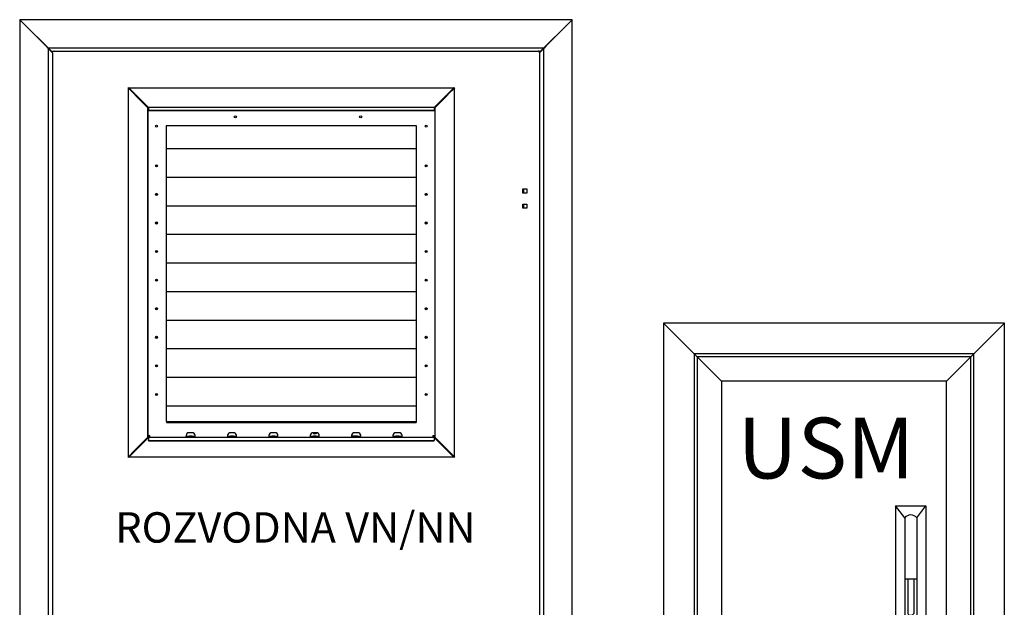
# Model space of a CAD drawing. Units: millimetres. Extents: x 18954 to 66169, y 4149 to 10479.
# Drawn here: x 42618 to 44236, y 7886 to 8852 of the extents above; entities that cross this region are included whole.
import ezdxf

# ---------------------------------------------------------------- set-up
doc = ezdxf.new("R2010")
doc.units = ezdxf.units.MM
for name, color, linetype in [('Aparatura', 7, 'Continuous'), ('DVERE', 7, 'Continuous'), ('dřevo', 7, 'Continuous'), ('SRAFY', 8, 'Continuous')]:
    doc.layers.add(name, color=color, linetype=linetype)
doc.styles.add('Arial', font='Arial', dxfattribs={"height": 1})

# ---------------------------------------------------------------- blocks, each defined once
blk = doc.blocks.new('USM')
at = {"layer": 'DVERE', "lineweight": -3}
for p, q in [((872455.7, 745929.9), (872360.7, 746024.9)), ((872825.7, 745929.9), (872920.7, 746024.9)), ((872455.7, 745319.9), (872360.7, 745224.9)), ((872825.7, 745319.9), (872920.7, 745224.9))]:
    blk.add_line(p, q, dxfattribs=at)
at = {"layer": 'DVERE', "linetype": 'Continuous', "lineweight": -3}
for p, q in [((872741.9, 745724.9), (872741.9, 745524.9)), ((872741.9, 745724.9), (872791.9, 745724.9)), ((872756.9, 745704.9), (872741.9, 745724.9)), ((872776.9, 745704.9), (872791.9, 745724.9)), ((872791.9, 745724.9), (872791.9, 745524.9)), ((872756.9, 745704.9), (872756.9, 745544.9)), ((872776.9, 745704.9), (872776.9, 745544.9)), ((872756.9, 745604.7), (872776.9, 745604.7)), ((872761.9, 745604.7), (872761.9, 745547.9)), ((872771.9, 745604.7), (872771.9, 745547.9)), ((872741.9, 745524.9), (872756.9, 745544.9)), ((872776.9, 745544.9), (872791.9, 745524.9)), ((872791.9, 745524.9), (872741.9, 745524.9))]:
    blk.add_line(p, q, dxfattribs=at)
at = {"layer": 'DVERE', "lineweight": -3}
for points in [[(872360.7, 745224.9), (872920.7, 745224.9), (872920.7, 746024.9), (872360.7, 746024.9)], [(872410.7, 745274.9), (872870.7, 745274.9), (872870.7, 745974.9), (872410.7, 745974.9)], [(872415.7, 745279.9), (872865.7, 745279.9), (872865.7, 745969.9), (872415.7, 745969.9)], [(872455.7, 745319.9), (872825.7, 745319.9), (872825.7, 745929.9), (872455.7, 745929.9)]]:
    blk.add_lwpolyline(points, close=True, dxfattribs=at)
at = {"layer": 'DVERE', "linetype": 'Continuous', "lineweight": -3}
for centre, radius, start, end in [((872766.9, 745697.4), 12.5, 36.8699, 143.1301), ((872766.9, 745550.6), 5.71, 208.8449, 331.1551), ((872766.9, 745552.4), 12.5, 216.8699, 323.1301)]:
    blk.add_arc(centre, radius, start, end, dxfattribs=at)
at = {"color": 18, "ltscale": 0.3, "true_color": 0x000000}
blk.add_text('USM', height=100, dxfattribs=at).set_placement((872482.4, 745769.8))

msp = doc.modelspace()

# ---------------------------------------------------------------- linework, layer by layer
at = {"layer": 'Aparatura', "color": 7, "linetype": 'Continuous'}
for p, q in [((42618.2, 8852.2, 6.8), (42618.2, 6853.2, 6.8)), ((42618.2, 8852.2, 6.8), (42618.3, 8852.2, 6.8)), ((42618.2, 8852.2, 6.8), (42629.4, 8840.9, 6.8)), ((43526.2, 8852.3, 6.8), (42618.3, 8852.3, 6.8)), ((42618.3, 8852.3, 6.8), (42629.5, 8841, 6.8)), ((42618.3, 8852.3, 6.8), (42618.3, 8852.2, 6.8)), ((43526.2, 8852.3, 6.8), (43515, 8841, 6.8)), ((43526.4, 8852.2, 6.8), (43515.1, 8840.9, 6.8)), ((43526.2, 8852.3, 6.8), (43526.2, 8852.2, 6.8)), ((43526.4, 8852.2, 6.8), (43526.2, 8852.2, 6.8)), ((43526.4, 6853, 6.8), (43526.4, 8852.2, 6.8)), ((42629.4, 8840.9, 6.8), (42630.1, 8840.7, 6.8)), ((42629.5, 8841, 6.8), (42629.7, 8840.3, 6.8)), ((42629.7, 8840.3, 6.8), (42661.6, 8808.5, 6.8)), ((42630.1, 8840.7, 6.8), (42662, 8808.9, 6.8)), ((43514.4, 8840.7, 6.8), (43482.5, 8808.9, 6.8)), ((43514.8, 8840.3, 6.8), (43483, 8808.5, 6.8)), ((43515.1, 8840.9, 6.8), (43514.4, 8840.7, 6.8)), ((43515.1, 8840.9, 6.8), (43514.6, 8840.9, 6.8)), ((43515, 8841, 6.8), (43514.8, 8840.3, 6.8)), ((42661.6, 8808.5, 6.8), (42664.4, 8805.7, 6.8)), ((42662, 8808.9, 6.8), (42664.8, 8806.1, 6.8)), ((42664.8, 8805.7, 6.8), (42664.8, 6899.7, 6.8)), ((43479.8, 8805.7, 6.8), (42664.8, 8805.7, 6.8)), ((42664.8, 8805.3, 6.8), (42665.1, 8804.9, 6.8)), ((42665.1, 8804.9, 6.8), (42672.3, 8797.8, 6.8)), ((42665.2, 8805.7, 6.8), (42665.5, 8805.3, 6.8)), ((42665.5, 8805.3, 6.8), (42672.3, 8798.6, 6.8)), ((43479, 8805.3, 6.8), (43472.3, 8798.6, 6.8)), ((43479.4, 8804.9, 6.8), (43472.3, 8797.8, 6.8)), ((43479.4, 8805.7, 6.8), (43479, 8805.3, 6.8)), ((43479.8, 8805.3, 6.8), (43479.4, 8804.9, 6.8)), ((43482.5, 8808.9, 6.8), (43479.8, 8806.1, 6.8)), ((43479.8, 6899.7, 6.8), (43479.8, 8805.7, 6.8)), ((43483, 8808.5, 6.8), (43480.2, 8805.7, 6.8)), ((43446.8, 8567.2, 6.8), (43446.8, 8574.2, 6.8)), ((43446.8, 8542.2, 6.8), (43446.8, 8549.2, 6.8))]:
    msp.add_line(p, q, dxfattribs=at)
at = {"layer": 'dřevo', "color": 7, "linetype": 'Continuous'}
for p, q in [((42672.3, 8797.9, 6.8), (42672.3, 8800.7, 6.8)), ((42672.3, 8800.7, 6.8), (42674.3, 8800.7, 6.8)), ((42672.3, 8797.9, 6.8), (42672.3, 6907.5, 6.8)), ((42675, 8800.7, 6.8), (42674.3, 8800.7, 6.8)), ((42674.3, 8800.7, 6.8), (42674.3, 8800.7, 6.8)), ((42675, 8800.7, 6.8), (43469.5, 8800.7, 6.8)), ((43469.5, 8800.7, 6.8), (43470.3, 8800.7, 6.8)), ((43470.3, 8800.7, 6.8), (43470.3, 8800.7, 6.8)), ((43472.3, 8800.7, 6.8), (43470.3, 8800.7, 6.8)), ((43472.3, 8797.9, 6.8), (43472.3, 8800.7, 6.8)), ((43472.3, 8797.9, 6.8), (43472.3, 6907.5, 6.8)), ((42807.4, 8729, 6.8), (42796.2, 8740.2, 6.8)), ((42796.2, 8740.2, 6.8), (42797.2, 8740.2, 6.8)), ((42797.2, 8740.7, 6.8), (42808.4, 8729.5, 6.8)), ((42797.2, 8740.2, 6.8), (42797.2, 8740.7, 6.8)), ((42797.2, 8134, 6.8), (42797.2, 8739.2, 6.8)), ((42797.6, 8740.2, 6.8), (43331.6, 8740.2, 6.8)), ((43332.1, 8740.7, 6.8), (43320.9, 8729.5, 6.8)), ((43333.1, 8740.2, 6.8), (43321.9, 8729, 6.8)), ((43332.1, 8740.7, 6.8), (43332.1, 8740.2, 6.8)), ((43332.1, 8740.2, 6.8), (43333.1, 8740.2, 6.8)), ((43332.1, 8739.2, 6.8), (43332.1, 8134, 6.8)), ((42808.1, 8728.3, 6.8), (42807.4, 8729, 6.8)), ((42808.1, 8728.3, 6.8), (42825, 8711.4, 6.8)), ((42826, 8711.9, 6.8), (42809.1, 8728.7, 6.8)), ((43303.3, 8711.9, 6.8), (43320.2, 8728.7, 6.8)), ((43304.3, 8711.4, 6.8), (43321.1, 8728.3, 6.8)), ((43321.9, 8729, 6.8), (43321.1, 8728.3, 6.8)), ((42827.8, 8708.6, 6.8), (42825, 8711.4, 6.8)), ((42826, 8711.9, 6.8), (42828.8, 8709.1, 6.8)), ((42828.8, 8164.6, 6.8), (42828.8, 8708.6, 6.8)), ((42828.8, 8708.6, 6.8), (42830.1, 8708.6, 6.8)), ((42829.1, 8168.4, 6.8), (42829.1, 8707.6, 6.8)), ((42829.1, 8707.6, 6.8), (42830.1, 8707.6, 6.8)), ((42830.1, 8708.6, 6.8), (43299.2, 8708.6, 6.8)), ((42830.1, 8708.6, 6.8), (42830.1, 8708.4, 6.8)), ((42830.1, 8708.4, 6.8), (42830.1, 8703.6, 6.8)), ((43299.2, 8708.6, 6.8), (43299.2, 8708.4, 6.8)), ((43299.2, 8708.6, 6.8), (43300.5, 8708.6, 6.8)), ((43299.2, 8708.4, 6.8), (43299.2, 8703.6, 6.8)), ((43300.2, 8707.6, 6.8), (43299.2, 8707.6, 6.8)), ((43300.2, 8707.6, 6.8), (43300.2, 8168.4, 6.8)), ((43303.3, 8711.9, 6.8), (43300.5, 8709.1, 6.8)), ((43300.5, 8708.6, 6.8), (43300.5, 8164.6, 6.8)), ((43304.3, 8711.4, 6.8), (43301.5, 8708.6, 6.8)), ((42830.1, 8703.6, 6.8), (43299.2, 8703.6, 6.8)), ((42830.1, 8702.8, 6.8), (42830.1, 8703.6, 6.8)), ((42830.1, 8702.8, 6.8), (43299.2, 8702.8, 6.8)), ((43299.2, 8702.8, 6.8), (43299.2, 8703.6, 6.8)), ((43270.2, 8677.6, 6.8), (42859.1, 8677.6, 6.8)), ((42859.1, 8677.6, 6.8), (42859.1, 8195.6, 6.8)), ((43270.2, 8195.6, 6.8), (43270.2, 8677.6, 6.8)), ((42859.1, 8640.7, 6.8), (43270.2, 8640.7, 6.8)), ((42841.3, 8612.4, 6.8), (42844.8, 8612.4, 6.8)), ((43284.5, 8612.4, 6.8), (43287.9, 8612.4, 6.8)), ((42859.1, 8593.4, 6.8), (43270.2, 8593.4, 6.8)), ((42841.3, 8565.4, 6.8), (42844.8, 8565.4, 6.8)), ((43284.5, 8565.4, 6.8), (43287.9, 8565.4, 6.8)), ((43444.8, 8574.2, 6.8), (43451.8, 8574.2, 6.8)), ((43444.8, 8567.2, 6.8), (43444.8, 8574.2, 6.8)), ((43451.8, 8567.2, 6.8), (43444.8, 8567.2, 6.8)), ((43445.4, 8567.2, 6.8), (43445.4, 8574.2, 6.8)), ((43451.8, 8574.2, 6.8), (43451.8, 8567.2, 6.8)), ((42859.1, 8546.4, 6.8), (43270.2, 8546.4, 6.8)), ((43444.8, 8549.2, 6.8), (43451.8, 8549.2, 6.8)), ((43444.8, 8542.2, 6.8), (43444.8, 8549.2, 6.8)), ((43445.4, 8542.2, 6.8), (43445.4, 8549.2, 6.8)), ((43451.8, 8549.2, 6.8), (43451.8, 8542.2, 6.8)), ((43451.8, 8542.2, 6.8), (43444.8, 8542.2, 6.8)), ((42841.3, 8518.4, 6.8), (42844.8, 8518.4, 6.8)), ((43284.5, 8518.4, 6.8), (43287.9, 8518.4, 6.8)), ((42859.1, 8499.4, 6.8), (43270.2, 8499.4, 6.8)), ((42841.3, 8471.4, 6.8), (42844.8, 8471.4, 6.8)), ((43284.5, 8471.4, 6.8), (43287.9, 8471.4, 6.8)), ((42859.1, 8452.4, 6.8), (43270.2, 8452.4, 6.8)), ((42841.3, 8424.4, 6.8), (42844.8, 8424.4, 6.8)), ((43284.5, 8424.4, 6.8), (43287.9, 8424.4, 6.8)), ((42859.1, 8405.4, 6.8), (43270.2, 8405.4, 6.8)), ((42841.3, 8377.4, 6.8), (42844.8, 8377.4, 6.8)), ((43284.5, 8377.4, 6.8), (43287.9, 8377.4, 6.8)), ((42859.1, 8358.4, 6.8), (43270.2, 8358.4, 6.8)), ((42841.3, 8330.4, 6.8), (42844.8, 8330.4, 6.8)), ((43284.5, 8330.4, 6.8), (43287.9, 8330.4, 6.8)), ((42859.1, 8311.4, 6.8), (43270.2, 8311.4, 6.8)), ((42841.3, 8283.4, 6.8), (42844.8, 8283.4, 6.8)), ((43284.5, 8283.4, 6.8), (43287.9, 8283.4, 6.8)), ((42859.1, 8264.4, 6.8), (43270.2, 8264.4, 6.8)), ((42841.3, 8236.1, 6.8), (42844.8, 8236.1, 6.8)), ((43284.5, 8236.1, 6.8), (43288, 8236.1, 6.8)), ((42859.1, 8217.4, 6.8), (43270.2, 8217.4, 6.8)), ((42859.3, 8200.1, 6.8), (42859.1, 8200.1, 6.8)), ((42859.3, 8198.2, 6.8), (42859.1, 8198.2, 6.8)), ((42859.1, 8195.6, 6.8), (42859.3, 8195.6, 6.8)), ((42859.3, 8200.1, 6.8), (42859.3, 8200.1, 6.8)), ((42859.3, 8199.7, 6.8), (42859.3, 8200.1, 6.8)), ((42859.3, 8191.5, 6.8), (42859.3, 8199.7, 6.8)), ((42859.3, 8191.5, 6.8), (43270, 8191.5, 6.8)), ((42859.3, 8191.5, 6.8), (42859.3, 8189.8, 6.8)), ((42859.3, 8189.8, 6.8), (43270, 8189.8, 6.8)), ((43270, 8200.1, 6.8), (43270, 8200.1, 6.8)), ((43270.2, 8200.1, 6.8), (43270, 8200.1, 6.8)), ((43270, 8200.1, 6.8), (43270, 8199.7, 6.8)), ((43270, 8199.7, 6.8), (43270, 8191.5, 6.8)), ((43270.2, 8198.2, 6.8), (43270, 8198.2, 6.8)), ((43270, 8195.6, 6.8), (43270.2, 8195.6, 6.8)), ((43270, 8191.5, 6.8), (43270, 8189.8, 6.8)), ((42901.6, 8173.2, 6.8), (42896.6, 8173.2, 6.8)), ((42969.6, 8173.2, 6.8), (42964.6, 8173.2, 6.8)), ((43037.6, 8173.2, 6.8), (43032.6, 8173.2, 6.8)), ((43105.6, 8173.2, 6.8), (43100.6, 8173.2, 6.8)), ((43173.6, 8173.2, 6.8), (43168.6, 8173.2, 6.8)), ((43241.6, 8173.2, 6.8), (43236.6, 8173.2, 6.8)), ((42825, 8161.9, 6.8), (42808.1, 8145, 6.8)), ((42826, 8161.4, 6.8), (42809.1, 8144.5, 6.8)), ((42825, 8161.9, 6.8), (42827.8, 8164.6, 6.8)), ((42826, 8161.4, 6.8), (42828.8, 8164.2, 6.8)), ((42830.1, 8164.6, 6.8), (42828.8, 8164.6, 6.8)), ((42829.1, 8168.4, 6.8), (42829.1, 8167.6, 6.8)), ((42829.1, 8168.4, 6.8), (42831.8, 8168.4, 6.8)), ((42831.8, 8167.6, 6.8), (42829.1, 8167.6, 6.8)), ((42829.1, 8165.6, 6.8), (42829.1, 8167.6, 6.8)), ((42831.1, 8167.6, 6.8), (42829.1, 8167.6, 6.8)), ((42830.1, 8165.6, 6.8), (42829.1, 8165.6, 6.8)), ((42830.1, 8165.6, 6.8), (43299.2, 8165.6, 6.8)), ((42830.1, 8165.6, 6.8), (42830.1, 8165.4, 6.8)), ((42830.1, 8165.4, 6.8), (42830.1, 8160.6, 6.8)), ((42830.1, 8160.6, 6.8), (43299.2, 8160.6, 6.8)), ((42830.1, 8159.8, 6.8), (42830.1, 8160.6, 6.8)), ((42830.1, 8159.8, 6.8), (43299.2, 8159.8, 6.8)), ((42831.1, 8168.4, 6.8), (42831.1, 8167.6, 6.8)), ((42831.8, 8167.6, 6.8), (42831.1, 8167.6, 6.8)), ((42831.8, 8165.6, 6.8), (42831.8, 8168.4, 6.8)), ((42892, 8165.6, 6.8), (42892, 8167.6, 6.8)), ((42892, 8167.6, 6.8), (42896.6, 8167.6, 6.8)), ((42901.6, 8167.6, 6.8), (42896.6, 8167.6, 6.8)), ((42901.6, 8167.6, 6.8), (42906.1, 8167.6, 6.8)), ((42906.1, 8165.6, 6.8), (42906.1, 8167.6, 6.8)), ((42960, 8165.6, 6.8), (42960, 8167.6, 6.8)), ((42960, 8167.6, 6.8), (42964.6, 8167.6, 6.8)), ((42969.6, 8167.6, 6.8), (42964.6, 8167.6, 6.8)), ((42969.6, 8167.6, 6.8), (42974.1, 8167.6, 6.8)), ((42974.1, 8165.6, 6.8), (42974.1, 8167.6, 6.8)), ((43028, 8165.6, 6.8), (43028, 8167.6, 6.8)), ((43028, 8167.6, 6.8), (43032.6, 8167.6, 6.8)), ((43037.6, 8167.6, 6.8), (43032.6, 8167.6, 6.8)), ((43037.6, 8167.6, 6.8), (43042.1, 8167.6, 6.8)), ((43042.1, 8165.6, 6.8), (43042.1, 8167.6, 6.8)), ((43096, 8165.6, 6.8), (43096, 8167.6, 6.8)), ((43096, 8167.6, 6.8), (43100.6, 8167.6, 6.8)), ((43105.6, 8167.6, 6.8), (43100.6, 8167.6, 6.8)), ((43105.6, 8167.6, 6.8), (43110.1, 8167.6, 6.8)), ((43110.1, 8165.6, 6.8), (43110.1, 8167.6, 6.8)), ((43168.6, 8167.6, 6.8), (43164, 8167.6, 6.8)), ((43164, 8165.6, 6.8), (43164, 8167.6, 6.8)), ((43173.6, 8167.6, 6.8), (43168.6, 8167.6, 6.8)), ((43173.6, 8167.6, 6.8), (43178.1, 8167.6, 6.8)), ((43178.1, 8165.6, 6.8), (43178.1, 8167.6, 6.8)), ((43232, 8165.6, 6.8), (43232, 8167.6, 6.8)), ((43232, 8167.6, 6.8), (43236.6, 8167.6, 6.8)), ((43241.6, 8167.6, 6.8), (43236.6, 8167.6, 6.8)), ((43241.6, 8167.6, 6.8), (43246.1, 8167.6, 6.8)), ((43246.1, 8165.6, 6.8), (43246.1, 8167.6, 6.8)), ((43297.4, 8168.4, 6.8), (43297.4, 8165.6, 6.8)), ((43297.4, 8168.4, 6.8), (43300.2, 8168.4, 6.8)), ((43300.2, 8167.6, 6.8), (43297.4, 8167.6, 6.8)), ((43298.2, 8167.6, 6.8), (43297.4, 8167.6, 6.8)), ((43298.2, 8168.4, 6.8), (43298.2, 8167.6, 6.8)), ((43298.2, 8167.6, 6.8), (43300.2, 8167.6, 6.8)), ((43300.2, 8165.6, 6.8), (43299.2, 8165.6, 6.8)), ((43299.2, 8165.6, 6.8), (43299.2, 8165.4, 6.8)), ((43299.2, 8165.4, 6.8), (43299.2, 8160.6, 6.8)), ((43300.5, 8164.6, 6.8), (43299.2, 8164.6, 6.8)), ((43299.2, 8159.8, 6.8), (43299.2, 8160.6, 6.8)), ((43300.2, 8168.4, 6.8), (43300.2, 8167.6, 6.8)), ((43300.2, 8165.6, 6.8), (43300.2, 8167.6, 6.8)), ((43303.3, 8161.4, 6.8), (43300.5, 8164.2, 6.8)), ((43301.5, 8164.6, 6.8), (43304.3, 8161.9, 6.8)), ((43303.3, 8161.4, 6.8), (43320.2, 8144.5, 6.8)), ((43321.1, 8145, 6.8), (43304.3, 8161.9, 6.8)), ((42796.2, 8133.1, 6.8), (42807.4, 8144.3, 6.8)), ((42797.2, 8132.6, 6.8), (42808.4, 8143.8, 6.8)), ((42807.4, 8144.3, 6.8), (42808.1, 8145, 6.8)), ((43332.1, 8132.6, 6.8), (43320.9, 8143.8, 6.8)), ((43321.1, 8145, 6.8), (43321.9, 8144.3, 6.8)), ((43321.9, 8144.3, 6.8), (43333.1, 8133.1, 6.8)), ((42797.2, 8133.1, 6.8), (42796.2, 8133.1, 6.8)), ((42797.2, 8132.6, 6.8), (42797.2, 8133.1, 6.8)), ((43331.6, 8133.1, 6.8), (42797.6, 8133.1, 6.8)), ((43333.1, 8133.1, 6.8), (43332.1, 8133.1, 6.8)), ((43332.1, 8133.1, 6.8), (43332.1, 8132.6, 6.8))]:
    msp.add_line(p, q, dxfattribs=at)
for centre in [(42972.6, 8692.6, 6.8), (43178.6, 8692.6, 6.8), (42843.1, 8677.2, 6.8), (43286.2, 8677.2, 6.8), (42843.1, 8612, 6.8), (43286.2, 8612, 6.8), (42843.1, 8565, 6.8), (43286.2, 8565, 6.8), (42843.1, 8518, 6.8), (43286.2, 8518, 6.8), (42843.1, 8471, 6.8), (43286.2, 8471, 6.8), (42843.1, 8424, 6.8), (43286.2, 8424, 6.8), (42843.1, 8377, 6.8), (43286.2, 8377, 6.8), (42843.1, 8330, 6.8), (43286.2, 8330, 6.8), (42843.1, 8283, 6.8), (43286.2, 8283, 6.8), (42843.1, 8236, 6.8), (43286.2, 8236, 6.8)]:
    msp.add_circle(centre, 1.75, dxfattribs=at)
for centre, radius, start, end in [((42896.6, 8168.2, 6.8), 5, 90, 177.8923), ((42901.6, 8168.2, 6.8), 5, 2.1077, 90), ((42964.6, 8168.2, 6.8), 5, 90, 177.8923), ((42969.6, 8168.2, 6.8), 5, 2.1077, 90), ((43032.6, 8168.2, 6.8), 5, 90, 177.8923), ((43037.6, 8168.2, 6.8), 5, 2.1077, 90), ((43100.6, 8168.2, 6.8), 5, 90, 177.8923), ((43103.1, 8176.1, 6.8), 4.55, 221.0978, 318.9022), ((43103.1, 8176.1, 6.8), 3.5, 236.0663, 303.9337), ((43105.6, 8168.2, 6.8), 5, 2.1077, 90), ((43168.6, 8168.2, 6.8), 5, 90, 177.8923), ((43173.6, 8168.2, 6.8), 5, 2.1077, 90), ((43236.6, 8168.2, 6.8), 5, 90, 177.8923), ((43241.6, 8168.2, 6.8), 5, 2.1077, 90)]:
    msp.add_arc(centre, radius, start, end, dxfattribs=at)
for points, knots in [([(42891.6, 8168.4, 6.8), (42891.5, 8168, 6.8), (42891.6, 8167.7, 6.8), (42891.6, 8167, 6.8), (42891.6, 8166.7, 6.8), (42891.7, 8166.2, 6.8), (42891.7, 8166, 6.8), (42891.9, 8165.7, 6.8), (42891.9, 8165.6, 6.8), (42892, 8165.6, 6.8)], [0, 0, 0, 0, 0.25, 0.25, 0.5, 0.5, 0.75, 0.75, 1, 1, 1, 1]), ([(42891.6, 8168.4, 6.8), (42891.6, 8168.4, 6.8), (42891.6, 8168.3, 6.8), (42891.6, 8168.3, 6.8), (42891.6, 8168.2, 6.8), (42891.6, 8168.1, 6.8), (42891.6, 8168, 6.8), (42891.6, 8168, 6.8), (42891.6, 8167.9, 6.8), (42891.7, 8167.8, 6.8), (42891.7, 8167.8, 6.8), (42891.8, 8167.7, 6.8), (42891.9, 8167.7, 6.8), (42892, 8167.6, 6.8), (42892, 8167.6, 6.8)], [0, 0, 0, 0, 0.058925, 0.117818, 0.176799, 0.235987, 0.295501, 0.355453, 0.415955, 0.477111, 0.60162, 0.729878, 0.862506, 1, 1, 1, 1]), ([(42906.1, 8167.6, 6.8), (42906.1, 8167.6, 6.8), (42906.2, 8167.6, 6.8), (42906.2, 8167.7, 6.8), (42906.3, 8167.7, 6.8), (42906.3, 8167.7, 6.8), (42906.4, 8167.8, 6.8), (42906.4, 8167.8, 6.8), (42906.5, 8167.9, 6.8), (42906.5, 8168, 6.8), (42906.5, 8168.1, 6.8), (42906.6, 8168.3, 6.8), (42906.6, 8168.4, 6.8), (42906.5, 8168.4, 6.8)], [0, 0, 0, 0, 0.079267, 0.156889, 0.232945, 0.307525, 0.380735, 0.452691, 0.523521, 0.645032, 0.764341, 0.882347, 1, 1, 1, 1]), ([(42906.1, 8165.6, 6.8), (42906.2, 8165.6, 6.8), (42906.3, 8165.7, 6.8), (42906.4, 8166, 6.8), (42906.4, 8166.2, 6.8), (42906.5, 8166.7, 6.8), (42906.5, 8167, 6.8), (42906.6, 8167.7, 6.8), (42906.6, 8168, 6.8), (42906.5, 8168.4, 6.8)], [0, 0, 0, 0, 0.25, 0.25, 0.5, 0.5, 0.75, 0.75, 1, 1, 1, 1]), ([(42959.6, 8168.4, 6.8), (42959.5, 8168, 6.8), (42959.6, 8167.7, 6.8), (42959.6, 8167, 6.8), (42959.6, 8166.7, 6.8), (42959.7, 8166.2, 6.8), (42959.7, 8166, 6.8), (42959.9, 8165.7, 6.8), (42959.9, 8165.6, 6.8), (42960, 8165.6, 6.8)], [0, 0, 0, 0, 0.25, 0.25, 0.5, 0.5, 0.75, 0.75, 1, 1, 1, 1]), ([(42959.6, 8168.4, 6.8), (42959.6, 8168.4, 6.8), (42959.6, 8168.3, 6.8), (42959.6, 8168.3, 6.8), (42959.6, 8168.2, 6.8), (42959.6, 8168.1, 6.8), (42959.6, 8168, 6.8), (42959.6, 8168, 6.8), (42959.6, 8167.9, 6.8), (42959.7, 8167.8, 6.8), (42959.7, 8167.8, 6.8), (42959.8, 8167.7, 6.8), (42959.9, 8167.7, 6.8), (42960, 8167.6, 6.8), (42960, 8167.6, 6.8)], [0, 0, 0, 0, 0.058925, 0.117818, 0.176799, 0.235987, 0.295501, 0.355453, 0.415955, 0.477111, 0.60162, 0.729878, 0.862506, 1, 1, 1, 1]), ([(42974.1, 8167.6, 6.8), (42974.1, 8167.6, 6.8), (42974.2, 8167.6, 6.8), (42974.2, 8167.7, 6.8), (42974.3, 8167.7, 6.8), (42974.3, 8167.7, 6.8), (42974.4, 8167.8, 6.8), (42974.4, 8167.8, 6.8), (42974.5, 8167.9, 6.8), (42974.5, 8168, 6.8), (42974.5, 8168.1, 6.8), (42974.6, 8168.3, 6.8), (42974.6, 8168.4, 6.8), (42974.5, 8168.4, 6.8)], [0, 0, 0, 0, 0.079267, 0.156889, 0.232945, 0.307525, 0.380735, 0.452691, 0.523521, 0.645032, 0.764341, 0.882347, 1, 1, 1, 1]), ([(42974.1, 8165.6, 6.8), (42974.2, 8165.6, 6.8), (42974.3, 8165.7, 6.8), (42974.4, 8166, 6.8), (42974.4, 8166.2, 6.8), (42974.5, 8166.7, 6.8), (42974.5, 8167, 6.8), (42974.6, 8167.7, 6.8), (42974.6, 8168, 6.8), (42974.5, 8168.4, 6.8)], [0, 0, 0, 0, 0.25, 0.25, 0.5, 0.5, 0.75, 0.75, 1, 1, 1, 1]), ([(43027.6, 8168.4, 6.8), (43027.5, 8168, 6.8), (43027.6, 8167.7, 6.8), (43027.6, 8167, 6.8), (43027.6, 8166.7, 6.8), (43027.7, 8166.2, 6.8), (43027.7, 8166, 6.8), (43027.9, 8165.7, 6.8), (43027.9, 8165.6, 6.8), (43028, 8165.6, 6.8)], [0, 0, 0, 0, 0.25, 0.25, 0.5, 0.5, 0.75, 0.75, 1, 1, 1, 1]), ([(43027.6, 8168.4, 6.8), (43027.6, 8168.4, 6.8), (43027.6, 8168.3, 6.8), (43027.6, 8168.3, 6.8), (43027.6, 8168.2, 6.8), (43027.6, 8168.1, 6.8), (43027.6, 8168, 6.8), (43027.6, 8168, 6.8), (43027.6, 8167.9, 6.8), (43027.7, 8167.8, 6.8), (43027.7, 8167.8, 6.8), (43027.8, 8167.7, 6.8), (43027.9, 8167.7, 6.8), (43028, 8167.6, 6.8), (43028, 8167.6, 6.8)], [0, 0, 0, 0, 0.058925, 0.117818, 0.176799, 0.235987, 0.295501, 0.355453, 0.415955, 0.477111, 0.60162, 0.729878, 0.862506, 1, 1, 1, 1]), ([(43042.1, 8167.6, 6.8), (43042.1, 8167.6, 6.8), (43042.2, 8167.6, 6.8), (43042.2, 8167.7, 6.8), (43042.3, 8167.7, 6.8), (43042.3, 8167.7, 6.8), (43042.4, 8167.8, 6.8), (43042.4, 8167.8, 6.8), (43042.5, 8167.9, 6.8), (43042.5, 8168, 6.8), (43042.5, 8168.1, 6.8), (43042.6, 8168.3, 6.8), (43042.6, 8168.4, 6.8), (43042.5, 8168.4, 6.8)], [0, 0, 0, 0, 0.079267, 0.156889, 0.232945, 0.307525, 0.380735, 0.452691, 0.523521, 0.645032, 0.764341, 0.882347, 1, 1, 1, 1]), ([(43042.1, 8165.6, 6.8), (43042.2, 8165.6, 6.8), (43042.3, 8165.7, 6.8), (43042.4, 8166, 6.8), (43042.4, 8166.2, 6.8), (43042.5, 8166.7, 6.8), (43042.5, 8167, 6.8), (43042.6, 8167.7, 6.8), (43042.6, 8168, 6.8), (43042.5, 8168.4, 6.8)], [0, 0, 0, 0, 0.25, 0.25, 0.5, 0.5, 0.75, 0.75, 1, 1, 1, 1]), ([(43095.6, 8168.4, 6.8), (43095.5, 8168, 6.8), (43095.6, 8167.7, 6.8), (43095.6, 8167, 6.8), (43095.6, 8166.7, 6.8), (43095.7, 8166.2, 6.8), (43095.7, 8166, 6.8), (43095.9, 8165.7, 6.8), (43095.9, 8165.6, 6.8), (43096, 8165.6, 6.8)], [0, 0, 0, 0, 0.25, 0.25, 0.5, 0.5, 0.75, 0.75, 1, 1, 1, 1]), ([(43095.6, 8168.4, 6.8), (43095.6, 8168.4, 6.8), (43095.6, 8168.3, 6.8), (43095.6, 8168.3, 6.8), (43095.6, 8168.2, 6.8), (43095.6, 8168.1, 6.8), (43095.6, 8168, 6.8), (43095.6, 8168, 6.8), (43095.6, 8167.9, 6.8), (43095.7, 8167.8, 6.8), (43095.7, 8167.8, 6.8), (43095.8, 8167.7, 6.8), (43095.9, 8167.7, 6.8), (43096, 8167.6, 6.8), (43096, 8167.6, 6.8)], [0, 0, 0, 0, 0.058925, 0.117818, 0.176799, 0.235987, 0.295501, 0.355453, 0.415955, 0.477111, 0.60162, 0.729878, 0.862506, 1, 1, 1, 1]), ([(43110.1, 8167.6, 6.8), (43110.1, 8167.6, 6.8), (43110.2, 8167.6, 6.8), (43110.2, 8167.7, 6.8), (43110.3, 8167.7, 6.8), (43110.3, 8167.7, 6.8), (43110.4, 8167.8, 6.8), (43110.4, 8167.8, 6.8), (43110.5, 8167.9, 6.8), (43110.5, 8168, 6.8), (43110.5, 8168.1, 6.8), (43110.6, 8168.3, 6.8), (43110.6, 8168.4, 6.8), (43110.5, 8168.4, 6.8)], [0, 0, 0, 0, 0.079267, 0.156889, 0.232945, 0.307525, 0.380735, 0.452691, 0.523521, 0.645032, 0.764341, 0.882347, 1, 1, 1, 1]), ([(43110.1, 8165.6, 6.8), (43110.2, 8165.6, 6.8), (43110.3, 8165.7, 6.8), (43110.4, 8166, 6.8), (43110.4, 8166.2, 6.8), (43110.5, 8166.7, 6.8), (43110.5, 8167, 6.8), (43110.6, 8167.7, 6.8), (43110.6, 8168, 6.8), (43110.5, 8168.4, 6.8)], [0, 0, 0, 0, 0.25, 0.25, 0.5, 0.5, 0.75, 0.75, 1, 1, 1, 1]), ([(43163.6, 8168.4, 6.8), (43163.5, 8168, 6.8), (43163.6, 8167.7, 6.8), (43163.6, 8167, 6.8), (43163.6, 8166.7, 6.8), (43163.7, 8166.2, 6.8), (43163.7, 8166, 6.8), (43163.9, 8165.7, 6.8), (43163.9, 8165.6, 6.8), (43164, 8165.6, 6.8)], [0, 0, 0, 0, 0.25, 0.25, 0.5, 0.5, 0.75, 0.75, 1, 1, 1, 1]), ([(43163.6, 8168.4, 6.8), (43163.6, 8168.4, 6.8), (43163.6, 8168.3, 6.8), (43163.6, 8168.3, 6.8), (43163.6, 8168.2, 6.8), (43163.6, 8168.1, 6.8), (43163.6, 8168, 6.8), (43163.6, 8168, 6.8), (43163.6, 8167.9, 6.8), (43163.7, 8167.8, 6.8), (43163.7, 8167.8, 6.8), (43163.8, 8167.7, 6.8), (43163.9, 8167.7, 6.8), (43164, 8167.6, 6.8), (43164, 8167.6, 6.8)], [0, 0, 0, 0, 0.058925, 0.117818, 0.176799, 0.235987, 0.295501, 0.355453, 0.415955, 0.477111, 0.60162, 0.729878, 0.862506, 1, 1, 1, 1]), ([(43178.1, 8167.6, 6.8), (43178.1, 8167.6, 6.8), (43178.2, 8167.6, 6.8), (43178.2, 8167.7, 6.8), (43178.3, 8167.7, 6.8), (43178.3, 8167.7, 6.8), (43178.4, 8167.8, 6.8), (43178.4, 8167.8, 6.8), (43178.5, 8167.9, 6.8), (43178.5, 8168, 6.8), (43178.5, 8168.1, 6.8), (43178.6, 8168.3, 6.8), (43178.6, 8168.4, 6.8), (43178.5, 8168.4, 6.8)], [0, 0, 0, 0, 0.079267, 0.156889, 0.232945, 0.307525, 0.380735, 0.452691, 0.523521, 0.645032, 0.764341, 0.882347, 1, 1, 1, 1]), ([(43178.1, 8165.6, 6.8), (43178.2, 8165.6, 6.8), (43178.3, 8165.7, 6.8), (43178.4, 8166, 6.8), (43178.4, 8166.2, 6.8), (43178.5, 8166.7, 6.8), (43178.5, 8167, 6.8), (43178.6, 8167.7, 6.8), (43178.6, 8168, 6.8), (43178.5, 8168.4, 6.8)], [0, 0, 0, 0, 0.25, 0.25, 0.5, 0.5, 0.75, 0.75, 1, 1, 1, 1]), ([(43231.6, 8168.4, 6.8), (43231.5, 8168, 6.8), (43231.6, 8167.7, 6.8), (43231.6, 8167, 6.8), (43231.6, 8166.7, 6.8), (43231.7, 8166.2, 6.8), (43231.7, 8166, 6.8), (43231.9, 8165.7, 6.8), (43231.9, 8165.6, 6.8), (43232, 8165.6, 6.8)], [0, 0, 0, 0, 0.25, 0.25, 0.5, 0.5, 0.75, 0.75, 1, 1, 1, 1]), ([(43231.6, 8168.4, 6.8), (43231.6, 8168.4, 6.8), (43231.6, 8168.3, 6.8), (43231.6, 8168.3, 6.8), (43231.6, 8168.2, 6.8), (43231.6, 8168.1, 6.8), (43231.6, 8168, 6.8), (43231.6, 8168, 6.8), (43231.6, 8167.9, 6.8), (43231.7, 8167.8, 6.8), (43231.7, 8167.8, 6.8), (43231.8, 8167.7, 6.8), (43231.9, 8167.7, 6.8), (43232, 8167.6, 6.8), (43232, 8167.6, 6.8)], [0, 0, 0, 0, 0.058925, 0.117818, 0.176799, 0.235987, 0.295501, 0.355453, 0.415955, 0.477111, 0.60162, 0.729878, 0.862506, 1, 1, 1, 1]), ([(43246.1, 8167.6, 6.8), (43246.1, 8167.6, 6.8), (43246.2, 8167.6, 6.8), (43246.2, 8167.7, 6.8), (43246.3, 8167.7, 6.8), (43246.3, 8167.7, 6.8), (43246.4, 8167.8, 6.8), (43246.4, 8167.8, 6.8), (43246.5, 8167.9, 6.8), (43246.5, 8168, 6.8), (43246.5, 8168.1, 6.8), (43246.6, 8168.3, 6.8), (43246.6, 8168.4, 6.8), (43246.5, 8168.4, 6.8)], [0, 0, 0, 0, 0.079267, 0.156889, 0.232945, 0.307525, 0.380735, 0.452691, 0.523521, 0.645032, 0.764341, 0.882347, 1, 1, 1, 1]), ([(43246.1, 8165.6, 6.8), (43246.2, 8165.6, 6.8), (43246.3, 8165.7, 6.8), (43246.4, 8166, 6.8), (43246.4, 8166.2, 6.8), (43246.5, 8166.7, 6.8), (43246.5, 8167, 6.8), (43246.6, 8167.7, 6.8), (43246.6, 8168, 6.8), (43246.5, 8168.4, 6.8)], [0, 0, 0, 0, 0.25, 0.25, 0.5, 0.5, 0.75, 0.75, 1, 1, 1, 1])]:
    msp.add_open_spline(points, degree=3, knots=knots, dxfattribs=at)

# ---------------------------------------------------------------- block references
at = {"layer": 'SRAFY', "ltscale": 0.3}
msp.add_blockref('USM', (-828684.3, -737671.9, 6.8), dxfattribs=at)

# ---------------------------------------------------------------- texts
at = {"layer": 'dřevo', "insert": (43071.2, 8017.4, 746.1), "char_height": 55, "width": 979.128, "attachment_point": 5, "style": 'Arial'}
msp.add_mtext('\\H50.000005;ROZVODNA VN/NN \\H65.000006;\\P', dxfattribs=at)

doc.saveas('drawing.dxf')
